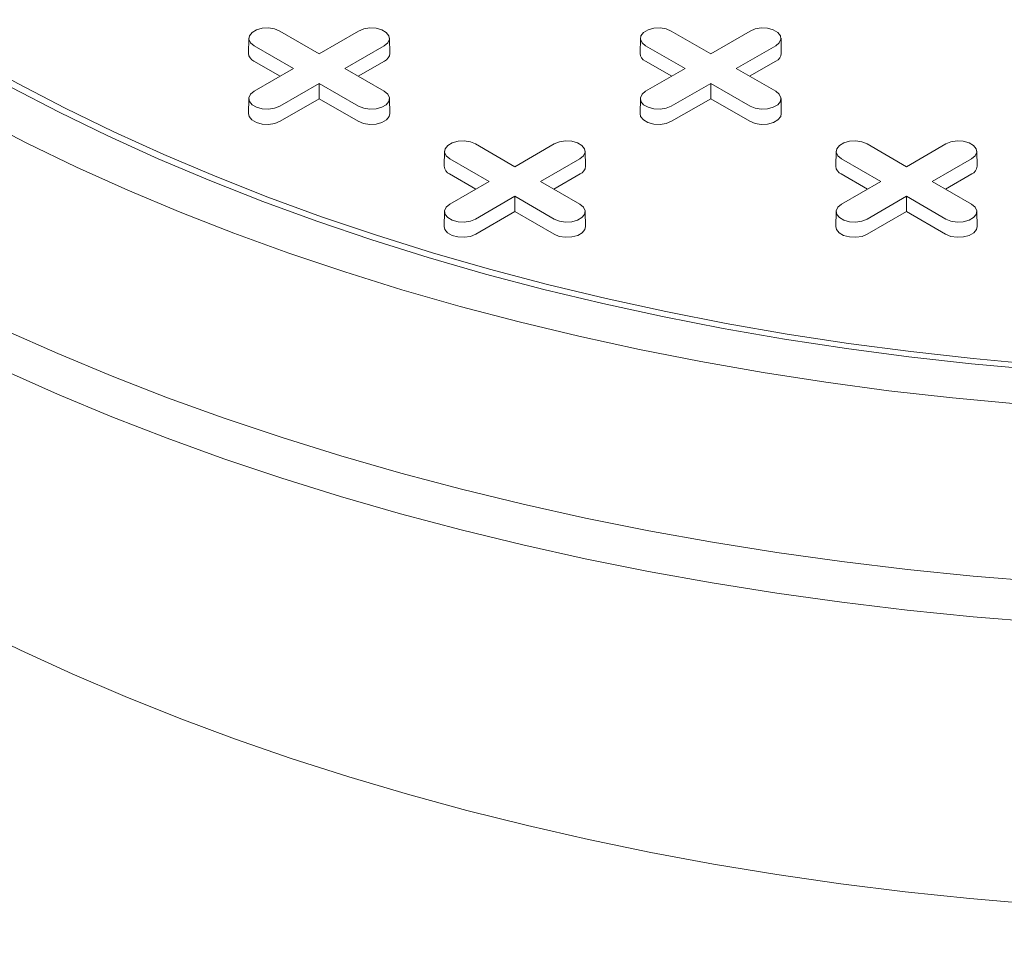
# Model space of a CAD drawing. Units: inches. Extents: x 0.3 to 10.6, y 0.4 to 8.2.
# Drawn here: x 1.1 to 1.3, y 2.5 to 2.7 of the extents above; entities that cross this region are included whole.
import ezdxf

# ---------------------------------------------------------------- set-up
doc = ezdxf.new("R2010")
doc.units = ezdxf.units.IN
doc.header["$MEASUREMENT"] = 0
doc.layers.add('SLD-0', color=179, linetype='Continuous')

msp = doc.modelspace()

# ---------------------------------------------------------------- linework, layer by layer
at = {"color": 7, "linetype": 'Continuous', "lineweight": 15}
for p, q in [((1.114176112265318, 2.66977516078251), (1.122576360054045, 2.664925800955571)), ((1.122576360054045, 2.664925800955571), (1.130976607842771, 2.66977516078251)), ((1.197692661224359, 2.66977516078251), (1.206092909013086, 2.664925800955571)), ((1.206092909013086, 2.664925800955571), (1.214493156801812, 2.66977516078251)), ((1.107572827609088, 2.668223668229793), (1.107504112113968, 2.665009430195259)), ((1.137648607994124, 2.665009430195259), (1.137579892499003, 2.668223668229793)), ((1.191089376568127, 2.668223668229793), (1.191020661073007, 2.665009430195259)), ((1.221165156953165, 2.665009430195259), (1.221096441458045, 2.668223668229793)), ((1.117105775909086, 2.661767699950756), (1.10870552812036, 2.666617059777697)), ((1.13644719198773, 2.666617059777654), (1.128046944199004, 2.661767699950756)), ((1.200622324868127, 2.661767699950756), (1.1922220770794, 2.666617059777695)), ((1.219963740946771, 2.666617059777654), (1.211563493158045, 2.661767699950756)), ((1.114272845554595, 2.660132284067912), (1.108656935227538, 2.663374280091907)), ((1.136495784880552, 2.663374280091892), (1.130879874553511, 2.660132284067916)), ((1.197789394513636, 2.660132284067912), (1.192173484186578, 2.663374280091906)), ((1.220012333839593, 2.663374280091892), (1.214396423512552, 2.660132284067916)), ((1.10870552812036, 2.656918340123843), (1.117105775909086, 2.661767699950756)), ((1.128046944199004, 2.661767699950756), (1.136447191987729, 2.656918340123885)), ((1.192222077079401, 2.656918340123843), (1.200622324868127, 2.661767699950756)), ((1.211563493158045, 2.661767699950756), (1.21996374094677, 2.656918340123885)), ((1.122576360054045, 2.658609598945942), (1.114176112265318, 2.653760239119071)), ((1.130976607842771, 2.653760239119029), (1.122576360054045, 2.658609598945942)), ((1.122576360054045, 2.65533876718025), (1.122576360054045, 2.658609598945942)), ((1.206092909013086, 2.658609598945942), (1.197692661224359, 2.653760239119071)), ((1.214493156801812, 2.653760239119028), (1.206092909013086, 2.658609598945942)), ((1.206092909013086, 2.65533876718025), (1.206092909013086, 2.658609598945942)), ((1.107572827609087, 2.655366847571167), (1.107504112113967, 2.652152609536634)), ((1.122576360054045, 2.65533876718025), (1.11422470515814, 2.650517459433281)), ((1.130928014949949, 2.650517459433266), (1.122576360054045, 2.65533876718025)), ((1.137648607994123, 2.652152609536634), (1.137579892499003, 2.655366847571167)), ((1.191089376568129, 2.655366847571167), (1.191020661073008, 2.652152609536633)), ((1.206092909013086, 2.65533876718025), (1.197741254117181, 2.650517459433281)), ((1.21444456390899, 2.650517459433266), (1.206092909013086, 2.65533876718025)), ((1.221165156953164, 2.652152609536633), (1.221096441458044, 2.655366847571167)), ((1.155934386744839, 2.645668622047588), (1.164334634533565, 2.640819262220648)), ((1.164334634533565, 2.640819262220648), (1.172734882322292, 2.645668622047588)), ((1.23945093570388, 2.645668622047587), (1.247851183492606, 2.640819262220648)), ((1.247851183492606, 2.640819262220648), (1.256251431281333, 2.645668622047588)), ((1.149331102088606, 2.64411712949487), (1.149262386593486, 2.640902891460336)), ((1.158864050388607, 2.637661161215834), (1.150463802599881, 2.642510521042774)), ((1.17820546646725, 2.642510521042731), (1.169805218678524, 2.637661161215834)), ((1.179406882473645, 2.640902891460336), (1.179338166978524, 2.64411712949487)), ((1.232847651047647, 2.64411712949487), (1.232778935552527, 2.640902891460336)), ((1.242380599347648, 2.637661161215834), (1.233980351558922, 2.642510521042774)), ((1.261722015426291, 2.642510521042731), (1.253321767637565, 2.637661161215834)), ((1.262923431432686, 2.640902891460336), (1.262854715937565, 2.64411712949487)), ((1.156031120034116, 2.636025745332989), (1.150415209707058, 2.639267741356984)), ((1.178254059360072, 2.639267741356969), (1.172638149033031, 2.636025745332994)), ((1.239547668993156, 2.636025745332989), (1.2339317586661, 2.639267741356984)), ((1.261770608319113, 2.639267741356969), (1.256154697992072, 2.636025745332994)), ((1.15046380259988, 2.632811801388921), (1.158864050388607, 2.637661161215834)), ((1.169805218678524, 2.637661161215834), (1.17820546646725, 2.632811801388963)), ((1.233980351558921, 2.63281180138892), (1.242380599347648, 2.637661161215834)), ((1.253321767637565, 2.637661161215834), (1.261722015426291, 2.632811801388962)), ((1.164334634533565, 2.634503060211019), (1.155934386744839, 2.629653700384148)), ((1.172734882322291, 2.629653700384106), (1.164334634533565, 2.634503060211019)), ((1.164334634533565, 2.631232228445328), (1.164334634533565, 2.634503060211019)), ((1.247851183492606, 2.634503060211019), (1.23945093570388, 2.629653700384148)), ((1.256251431281332, 2.629653700384106), (1.247851183492606, 2.634503060211019)), ((1.247851183492606, 2.631232228445327), (1.247851183492606, 2.634503060211019)), ((1.149331102088608, 2.631260308836245), (1.149262386593488, 2.628046070801711)), ((1.164334634533565, 2.631232228445328), (1.155982979637661, 2.626410920698359)), ((1.172686289429469, 2.626410920698344), (1.164334634533565, 2.631232228445328)), ((1.179406882473644, 2.628046070801711), (1.179338166978523, 2.631260308836245)), ((1.232847651047649, 2.631260308836245), (1.232778935552529, 2.628046070801711)), ((1.247851183492606, 2.631232228445327), (1.239499528596702, 2.626410920698359)), ((1.25620283838851, 2.626410920698344), (1.247851183492606, 2.631232228445327)), ((1.262923431432685, 2.628046070801711), (1.262854715937565, 2.631260308836245))]:
    msp.add_line(p, q, dxfattribs=at)
at = {"color": 7, "linetype": 'Continuous', "lineweight": 15, "flags": 128}
for points in [[(1.10870552812036, 2.666617059777697), (1.10793496142997, 2.667252355254292), (1.107587253047346, 2.668001481515335), (1.107704341735063, 2.668774082877818), (1.108272104869336, 2.669476972215044), (1.109222061836882, 2.6700253706994), (1.110439633807542, 2.670353133380176), (1.111777963632206, 2.670420727240806), (1.113075628982375, 2.670219999464119), (1.114176112265318, 2.66977516078251)], [(1.130976607842771, 2.66977516078251), (1.132077091125715, 2.670219999464212), (1.133374756475884, 2.670420727240882), (1.134713086300548, 2.670353133380226), (1.135930658271208, 2.670025370699418), (1.136880615238753, 2.669476972215026), (1.137448378373027, 2.668774082877769), (1.137565467060744, 2.66800148151526), (1.13721775867812, 2.667252355254198), (1.13644719198773, 2.666617059777654)], [(1.1922220770794, 2.666617059777695), (1.191451510389009, 2.667252355254291), (1.191103802006386, 2.668001481515335), (1.191220890694102, 2.668774082877818), (1.191788653828376, 2.669476972215044), (1.192738610795922, 2.670025370699401), (1.193956182766582, 2.670353133380176), (1.195294512591247, 2.670420727240806), (1.196592177941417, 2.67021999946412), (1.197692661224359, 2.66977516078251)], [(1.214493156801812, 2.66977516078251), (1.215593640084756, 2.670219999464212), (1.216891305434925, 2.670420727240881), (1.218229635259589, 2.670353133380226), (1.219447207230249, 2.670025370699418), (1.220397164197794, 2.669476972215026), (1.220964927332068, 2.668774082877769), (1.221082016019785, 2.66800148151526), (1.220734307637161, 2.667252355254198), (1.219963740946771, 2.666617059777654)], [(1.048525019977028, 2.664017121124823), (1.058292520029452, 2.658566790042269), (1.068374981105495, 2.653311071968723), (1.078760774239524, 2.648256028773844), (1.089437920607068, 2.643407490871767), (1.100394105341028, 2.638771050496396), (1.111616691735463, 2.634352055251394), (1.12309273582059, 2.630155601942339), (1.134809001292167, 2.62618653069814), (1.146751974778062, 2.6224494193885), (1.158907881424376, 2.61894857834387), (1.171262700783166, 2.615688045383975), (1.183802182983428, 2.612671581160649), (1.196511865166687, 2.609902664820356), (1.20937708816826, 2.607384489991389), (1.222383013424918, 2.60511996110039), (1.235514640089475, 2.60311169002242), (1.248756822332546, 2.601361993068465), (1.262094286811536, 2.599872888313835), (1.275511650286685, 2.598646093270542)], [(1.27523676799256, 2.597520834165135), (1.261753374185349, 2.598753666585611), (1.248350272578018, 2.600250099611671), (1.235042922115246, 2.602008407278983), (1.221846671303718, 2.604026561580761), (1.20877674050938, 2.606302234806854), (1.195848204402485, 2.608832802228483), (1.183075974570685, 2.611615345125569), (1.170474782320226, 2.614646654153144), (1.158059161685064, 2.61792323304296), (1.145843432663522, 2.621441302636038), (1.133841684701811, 2.625196805241493), (1.122067760443464, 2.629185409316619), (1.110535239763431, 2.633402514462825), (1.099257424105244, 2.63784325673167), (1.088247321139326, 2.642502514234873), (1.077517629760131, 2.647374913051822), (1.067080725439419, 2.652454833427778), (1.056948645952568, 2.657736416255623), (1.047133077494377, 2.663213569833659)], [(1.271339725186603, 2.590190232503221), (1.257683480791009, 2.591476970150847), (1.244109114341909, 2.593025752972365), (1.230631709676417, 2.594834859960177), (1.217266242887701, 2.59690228083445), (1.204027565683555, 2.599225718276938), (1.190930388883175, 2.601802590483764), (1.177989266070497, 2.604630034034322), (1.165218577422253, 2.607704907073104), (1.152632513728716, 2.611023792800939), (1.140245060624897, 2.614583003271732), (1.128069983049701, 2.618378583490517), (1.116120809950328, 2.622406315808244), (1.104410819248909, 2.626661724608428), (1.092953023088072, 2.631140081280464), (1.081760153371851, 2.635836409474049), (1.070844647617993, 2.640745490628909), (1.060218635137389, 2.645861869773662), (1.049893923555979, 2.651179861587381), (1.03988198569412, 2.656693556717127)], [(1.114176112265318, 2.653760239119071), (1.113075628982375, 2.653315400437363), (1.111777963632206, 2.653114672660677), (1.110439633807542, 2.653182266521307), (1.109222061836882, 2.653510029202081), (1.108272104869336, 2.654058427686439), (1.107704341735063, 2.654761317023664), (1.107587253047346, 2.655533918386147), (1.10793496142997, 2.656283044647191), (1.10870552812036, 2.656918340123843)], [(1.136447191987729, 2.656918340123885), (1.13721775867812, 2.656283044647283), (1.137565467060744, 2.655533918386223), (1.137448378373027, 2.654761317023714), (1.136880615238753, 2.654058427686456), (1.135930658271208, 2.653510029202064), (1.134713086300548, 2.653182266521257), (1.133374756475884, 2.653114672660601), (1.132077091125715, 2.65331540043727), (1.130976607842771, 2.653760239119029)], [(1.197692661224359, 2.653760239119071), (1.196592177941416, 2.653315400437363), (1.195294512591247, 2.653114672660676), (1.193956182766583, 2.653182266521307), (1.192738610795923, 2.653510029202081), (1.191788653828378, 2.654058427686439), (1.191220890694104, 2.654761317023664), (1.191103802006387, 2.655533918386147), (1.191451510389011, 2.65628304464719), (1.192222077079401, 2.656918340123843)], [(1.21996374094677, 2.656918340123885), (1.220734307637161, 2.656283044647283), (1.221082016019784, 2.655533918386223), (1.220964927332068, 2.654761317023714), (1.220397164197794, 2.654058427686456), (1.219447207230248, 2.653510029202064), (1.218229635259589, 2.653182266521257), (1.216891305434925, 2.653114672660601), (1.215593640084755, 2.65331540043727), (1.214493156801812, 2.653760239119028)], [(1.11422470515814, 2.650517459433281), (1.113104671617015, 2.650064718122602), (1.111783953038302, 2.649860424385475), (1.110421847574325, 2.649929219061654), (1.109182645246575, 2.650262804497889), (1.108215812144457, 2.650820945367374), (1.107637962609024, 2.651536321643967), (1.107504112113967, 2.652152609536634)], [(1.137648607994123, 2.652152609536634), (1.137514757499066, 2.651536321643982), (1.136936907963632, 2.650820945367379), (1.135970074861514, 2.650262804497884), (1.134730872533764, 2.649929219061638), (1.133368767069787, 2.649860424385452), (1.132048048491074, 2.650064718122573), (1.130928014949949, 2.650517459433266)], [(1.197741254117181, 2.650517459433281), (1.196621220576056, 2.650064718122602), (1.195300501997344, 2.649860424385475), (1.193938396533367, 2.649929219061654), (1.192699194205616, 2.650262804497889), (1.191732361103498, 2.650820945367374), (1.191154511568065, 2.651536321643967), (1.191020661073008, 2.652152609536633)], [(1.221165156953164, 2.652152609536633), (1.221031306458107, 2.651536321643982), (1.220453456922673, 2.650820945367379), (1.219486623820555, 2.650262804497884), (1.218247421492805, 2.649929219061638), (1.216885316028828, 2.649860424385452), (1.215564597450115, 2.650064718122573), (1.21444456390899, 2.650517459433266)], [(1.150463802599881, 2.642510521042774), (1.14969323590949, 2.64314581651937), (1.149345527526867, 2.643894942780412), (1.149462616214584, 2.644667544142896), (1.150030379348857, 2.645370433480121), (1.150980336316403, 2.645918831964478), (1.152197908287062, 2.646246594645253), (1.153536238111726, 2.646314188505883), (1.154833903461896, 2.646113460729197), (1.155934386744839, 2.645668622047588)], [(1.172734882322292, 2.645668622047588), (1.173835365605235, 2.64611346072929), (1.175133030955404, 2.646314188505959), (1.176471360780068, 2.646246594645303), (1.177688932750728, 2.645918831964496), (1.178638889718274, 2.645370433480104), (1.179206652852547, 2.644667544142846), (1.179323741540264, 2.643894942780337), (1.17897603315764, 2.643145816519276), (1.17820546646725, 2.642510521042731)], [(1.233980351558922, 2.642510521042774), (1.233209784868532, 2.64314581651937), (1.232862076485908, 2.643894942780412), (1.232979165173625, 2.644667544142895), (1.233546928307898, 2.645370433480121), (1.234496885275444, 2.645918831964478), (1.235714457246103, 2.646246594645253), (1.237052787070767, 2.646314188505883), (1.238350452420937, 2.646113460729197), (1.23945093570388, 2.645668622047587)], [(1.256251431281333, 2.645668622047588), (1.257351914564276, 2.64611346072929), (1.258649579914445, 2.646314188505959), (1.259987909739109, 2.646246594645303), (1.261205481709769, 2.645918831964496), (1.262155438677315, 2.645370433480104), (1.262723201811588, 2.644667544142846), (1.262840290499305, 2.643894942780337), (1.262492582116681, 2.643145816519276), (1.261722015426291, 2.642510521042731)], [(1.155934386744839, 2.629653700384148), (1.154833903461896, 2.629208861702441), (1.153536238111726, 2.629008133925754), (1.152197908287062, 2.629075727786384), (1.150980336316403, 2.629403490467159), (1.150030379348857, 2.629951888951516), (1.149462616214584, 2.630654778288742), (1.149345527526867, 2.631427379651225), (1.14969323590949, 2.632176505912268), (1.15046380259988, 2.632811801388921)], [(1.17820546646725, 2.632811801388963), (1.17897603315764, 2.632176505912361), (1.179323741540264, 2.631427379651301), (1.179206652852547, 2.630654778288791), (1.178638889718274, 2.629951888951533), (1.177688932750728, 2.629403490467142), (1.176471360780068, 2.629075727786335), (1.175133030955404, 2.629008133925678), (1.173835365605235, 2.629208861702347), (1.172734882322291, 2.629653700384106)], [(1.23945093570388, 2.629653700384148), (1.238350452420937, 2.62920886170244), (1.237052787070767, 2.629008133925754), (1.235714457246103, 2.629075727786384), (1.234496885275444, 2.629403490467159), (1.233546928307898, 2.629951888951516), (1.232979165173625, 2.630654778288742), (1.232862076485908, 2.631427379651225), (1.233209784868532, 2.632176505912267), (1.233980351558921, 2.63281180138892)], [(1.261722015426291, 2.632811801388962), (1.262492582116681, 2.63217650591236), (1.262840290499305, 2.6314273796513), (1.262723201811588, 2.630654778288791), (1.262155438677315, 2.629951888951533), (1.261205481709769, 2.629403490467142), (1.259987909739109, 2.629075727786334), (1.258649579914445, 2.629008133925678), (1.257351914564276, 2.629208861702347), (1.256251431281332, 2.629653700384106)], [(1.155982979637661, 2.626410920698359), (1.154862946096536, 2.62595817938768), (1.153542227517823, 2.625753885650552), (1.152180122053846, 2.625822680326732), (1.150940919726096, 2.626156265762967), (1.149974086623978, 2.626714406632451), (1.149396237088545, 2.627429782909044), (1.149262386593488, 2.628046070801711)], [(1.179406882473644, 2.628046070801711), (1.179273031978586, 2.62742978290906), (1.178695182443153, 2.626714406632456), (1.177728349341035, 2.626156265762961), (1.176489147013285, 2.625822680326716), (1.175127041549308, 2.62575388565053), (1.173806322970595, 2.62595817938765), (1.172686289429469, 2.626410920698344)], [(1.239499528596702, 2.626410920698359), (1.238379495055577, 2.62595817938768), (1.237058776476864, 2.625753885650552), (1.235696671012887, 2.625822680326731), (1.234457468685137, 2.626156265762967), (1.233490635583019, 2.626714406632451), (1.232912786047586, 2.627429782909044), (1.232778935552529, 2.628046070801711)], [(1.262923431432685, 2.628046070801711), (1.262789580937627, 2.62742978290906), (1.262211731402194, 2.626714406632456), (1.261244898300076, 2.626156265762961), (1.260005695972326, 2.625822680326716), (1.258643590508349, 2.625753885650529), (1.257322871929636, 2.62595817938765), (1.25620283838851, 2.626410920698344)], [(1.276237528239758, 2.552296050047737), (1.262115452526042, 2.553452972841647), (1.248065269879939, 2.554871935166913), (1.234101566257781, 2.556551463952115), (1.220238837839185, 2.558489815623227), (1.20649147597809, 2.56068497791368), (1.192873752262618, 2.56313467195336), (1.179399803699278, 2.565836354634382), (1.166083618036862, 2.568787221251169), (1.152939019245314, 2.571984208412113), (1.139979653164608, 2.575423997219781), (1.127218973338551, 2.57910301671637), (1.114670227048224, 2.583017447590837), (1.102346441559536, 2.587163226143854), (1.090260410599198, 2.591536048506462), (1.078424681073129, 2.596131375108063), (1.066851540041105, 2.600944435389099), (1.055553001961157, 2.60597023275352)], [(1.276214706725839, 2.543618475627586), (1.262086785085157, 2.544775877337364), (1.2480307862727, 2.546195427051502), (1.234061302282755, 2.547875651088791), (1.220192835295726, 2.549814805153441), (1.20643978262295, 2.552010876145893), (1.19281642176037, 2.554461584252679), (1.179336895566599, 2.557164385313177), (1.166015197580752, 2.560116473460784), (1.152865157495297, 2.563314784035781), (1.139900426798993, 2.566755996766855), (1.127134464604833, 2.570436539217981), (1.114580523677696, 2.574352590497088), (1.102251636676216, 2.578500085222651), (1.090160602623149, 2.582874717744098), (1.078319973618292, 2.587471946611644), (1.06674204180773, 2.592286999290926), (1.055438826622959, 2.59731487711752)], [(1.048151881086288, 2.542881213306751), (1.058870008252694, 2.537631558779285), (1.069879932807495, 2.53258716244616), (1.08116986504771, 2.527753425973319), (1.092727715431115, 2.523135525446847), (1.104541107522026, 2.518738405830296), (1.116597391244299, 2.514566775669485), (1.128883656427347, 2.510625102050479), (1.141386746630675, 2.506917605816118), (1.154093273232125, 2.503448257046231), (1.166989629764748, 2.500220770806379), (1.180062006486951, 2.497238603169669), (1.193296405170312, 2.4945049475159), (1.206678654089236, 2.492022731112016), (1.220194423196391, 2.489794611977517), (1.233829239467684, 2.487822976038179), (1.247568502400337, 2.48610993457115), (1.261397499647471, 2.48465732194414), (1.275301422772456, 2.483466693651135)]]:
    msp.add_lwpolyline(points, dxfattribs=at)
at = {"color": 7, "linetype": 'Continuous', "lineweight": 15}
for centre, radius, start, end in [((1.109366334853054, 2.665098385282684), 0.00186434614209643, 182.734839217639, 247.6348137532046), ((1.135786385255055, 2.665098385282656), 0.00186434614207713, 292.3651862463797, 357.2651607831951), ((1.192882883812097, 2.665098385282687), 0.001864346142100751, 182.7348392177149, 247.6348137531579), ((1.219302934214098, 2.665098385282656), 0.001864346142075682, 292.3651862463344, 357.2651607832062), ((1.151124609332589, 2.640991846547775), 0.001864346142113684, 182.7348392180099, 247.6348137529451), ((1.177544659734576, 2.640991846547734), 0.001864346142077151, 292.3651862463681, 357.2651607831815), ((1.234641158291631, 2.640991846547775), 0.001864346142114344, 182.7348392180089, 247.6348137529376), ((1.261061208693616, 2.640991846547735), 0.001864346142078339, 292.3651862463893, 357.2651607831694)]:
    msp.add_arc(centre, radius, start, end, dxfattribs=at)
at = {"layer": 'SLD-0', "linetype": 'Continuous', "lineweight": 15}
for points, knots in [([(0.5414244959994359, 2.881054405131414), (0.5413921717690549, 2.880567654205583), (0.5410821064211327, 2.875898568711801), (0.5414060589429626, 2.867034877499119), (0.542379983365746, 2.854466677053148), (0.5442730538306763, 2.841903789810468), (0.5469136069485661, 2.829345037703883), (0.5502826123249303, 2.816821758905975), (0.554360891542148, 2.804227060139591), (0.5591224126818872, 2.79158408221131), (0.5645502553032243, 2.778886414149487), (0.5705654194309612, 2.766253984524103), (0.5771398926034605, 2.753684305168183), (0.5842358473042415, 2.74119876854899), (0.5918437536897238, 2.728774465112877), (0.5999322542040425, 2.716422596141362), (0.6113351916775858, 2.700039221954727), (0.6266681908475872, 2.679758930518462), (0.6466198541707897, 2.655777107137717), (0.6683896985730092, 2.631724630623534), (0.6919319835507763, 2.607657992267326), (0.7172578289027278, 2.583580527858305), (0.7438930908042358, 2.559910595105888), (0.7717684176016982, 2.536648918111995), (0.8007767257883839, 2.513820243480104), (0.8307366348795039, 2.491516602357999), (0.8615784575746788, 2.469739431084114), (0.8929706596918251, 2.448675383344024), (0.9249788417104475, 2.42823140765125), (0.9572881777020402, 2.408565319368421), (0.9901460799703443, 2.389495468092606), (1.023938012547, 2.37078637746709), (1.058948459351108, 2.352309308140799), (1.09513289422023, 2.334130493274423), (1.132042204872234, 2.316492846527503), (1.169529699564738, 2.299476420151962), (1.20764850504186, 2.283069972203462), (1.24618748397976, 2.267380939210528), (1.285278829911361, 2.25237687280945), (1.324683131570467, 2.238174169106848), (1.364591673466767, 2.224717368573117), (1.40479879906619, 2.212098837045338), (1.445536884668568, 2.200280847279019), (1.486725821962894, 2.189336467399544), (1.526670580249418, 2.179740047532484), (1.565185627091535, 2.171454308035301), (1.602250466275408, 2.164398860194355), (1.633422654692286, 2.159278504557296), (1.65850692989853, 2.155682690674958), (1.677328626785775, 2.153255064388202), (1.696264303877861, 2.151096325558076), (1.715260148531129, 2.149229653642449), (1.734291128802803, 2.147673148596482), (1.753370305468651, 2.146443132659922), (1.772531745991012, 2.145557687837232), (1.794369334987566, 2.144972195140565), (1.818850063952729, 2.144922393923854), (1.842994516443719, 2.145646221732532), (1.864131970584707, 2.146912253374382), (1.882262642458183, 2.148471754522527), (1.900171404812987, 2.150518637289094), (1.917806271030164, 2.153076975568743), (1.935106663528796, 2.156165092801911), (1.952265033986268, 2.159859846563819), (1.969179165076117, 2.164216277350788), (1.98573658253079, 2.16926519836366), (2.002220031129109, 2.175173020837586), (2.018447244625572, 2.182043456892053), (2.031608438691987, 2.188654543583099), (2.041611744421186, 2.194369372234632), (2.048884300963747, 2.198899272661607), (2.05582663155756, 2.203618976756694), (2.0644838382323, 2.210044799144243), (2.074320119998561, 2.218378080981628), (2.084730079975825, 2.228896845678421), (2.093778260034582, 2.239935611165994), (2.101373203101468, 2.251262239698462), (2.107553551857271, 2.262700458869177), (2.11247906277261, 2.274226613527386), (2.116277114600702, 2.28594764703513), (2.11903138758775, 2.297854867488301), (2.120721528357874, 2.309868651941541), (2.121462985288104, 2.319493925303754), (2.12138055555401, 2.32509714997031), (2.121357476978642, 2.326665933907202)], [0, 0, 0, 0, 0.001041165464442827, 0.009987224078429915, 0.0189336532400819, 0.02793315628822266, 0.03693291302365414, 0.04597088173251819, 0.05501766418063554, 0.06431652298482553, 0.07362277409372267, 0.08296978490650399, 0.0923168996290305, 0.1016858188588906, 0.111054818482128, 0.1204820605311142, 0.1299093686111022, 0.1487932211638849, 0.1677679778486354, 0.1867649924865021, 0.2067901374430073, 0.2268358082237384, 0.2469661817494083, 0.2671138716686077, 0.2872877434434168, 0.3074762247241378, 0.32743552029803, 0.3474075111543787, 0.3668646974543563, 0.3863331479892457, 0.4053374877164039, 0.4243523585228676, 0.4441029376406572, 0.4638653480567814, 0.4835368286020429, 0.5032206721498285, 0.5227042276161733, 0.5422013082419143, 0.5614040609755806, 0.5806222641376555, 0.5995153496914051, 0.6184260213252089, 0.6370843143440919, 0.6557641874648797, 0.6743649221170832, 0.6904586473731077, 0.7064715859090919, 0.7225113156723508, 0.7304367199170447, 0.7383620483166338, 0.7463066650593759, 0.754251174375163, 0.76213630479009, 0.7700212991301387, 0.7779367561573932, 0.7858520243554705, 0.7969920524270995, 0.8081309248719712, 0.8156673171201306, 0.8232071150139344, 0.8307422556571444, 0.8381857730041897, 0.8456342100822553, 0.8530759977183067, 0.8607701671207203, 0.8684723380091662, 0.8761645203461718, 0.8846910305654427, 0.8932762960066857, 0.8976644609964064, 0.9020526299419812, 0.9064738227566337, 0.910895043469231, 0.919448468262614, 0.9280026565159538, 0.9367643769049935, 0.9455270979947747, 0.9539424733247421, 0.9623586148447016, 0.9708883055184534, 0.9794186017366614, 0.9880234423966188, 0.9966468181617661, 1, 1, 1, 1]), ([(0.5120873248162967, 2.571422917532999), (0.5119624566822893, 2.568925629793167), (0.5116560074230523, 2.562796828525684), (0.511932739455932, 2.553490858987908), (0.5126803199294435, 2.543520657508403), (0.5142630262861269, 2.530842460286571), (0.5168256133851408, 2.517447343915581), (0.5204855535097488, 2.503369191208316), (0.5244466271715253, 2.490606778310774), (0.5295036789838455, 2.476785380634794), (0.5358149002243034, 2.461924296203213), (0.5428854466888117, 2.447158130911739), (0.5507275781810472, 2.432390215361369), (0.5593165260741154, 2.417647846326655), (0.5686294529666583, 2.402924717062293), (0.5785672029213208, 2.388324688802907), (0.5891647413420397, 2.37375383034832), (0.600391093655201, 2.359227098520268), (0.6122325299098371, 2.344739236690694), (0.6245903117365225, 2.330385556474496), (0.6404397249675642, 2.312856906908845), (0.6602182989612763, 2.292294750174701), (0.68436565315867, 2.268886838987379), (0.7096824017160787, 2.245897787773578), (0.7361407256465522, 2.223295634684019), (0.7637019325550863, 2.201059989417204), (0.7925068764261153, 2.179046216358735), (0.8224844771868642, 2.157300245024817), (0.8539228166650925, 2.135627214748302), (0.88661840738187, 2.114192621634008), (0.9208196267224547, 2.092873106248375), (0.9562189467283548, 2.071902253775487), (0.9888562448757405, 2.053518779447683), (1.018152454607621, 2.03770263424716), (1.049217568710932, 2.021508411613724), (1.086428399851259, 2.002995563624733), (1.126589272205708, 1.984166706625302), (1.163920710458182, 1.967576241770355), (1.19787164852657, 1.953175142908489), (1.23211669721776, 1.939337433580038), (1.266866255462918, 1.925999487775586), (1.302423624816705, 1.913081350063054), (1.334662884706802, 1.902039133502316), (1.363146310999871, 1.892776696963836), (1.387709736049412, 1.885134052307345), (1.412537756107491, 1.877764415229594), (1.439541562635559, 1.870142111796403), (1.468784819133016, 1.862366281749083), (1.500154349414843, 1.854609765747417), (1.531731707120402, 1.847412518874831), (1.563510009354959, 1.840804553194448), (1.59785204548627, 1.834385189263747), (1.628300988957303, 1.829429641012942), (1.654664735126846, 1.825689075305372), (1.675810229403728, 1.823004528100651), (1.698325993600195, 1.820531637011443), (1.722261647088965, 1.818372396158688), (1.7463522531083, 1.816695046436186), (1.772967347477259, 1.815415357212205), (1.796855836786484, 1.814901588360396), (1.817939605789012, 1.814972308770691), (1.833821553023194, 1.815304378734149), (1.849698152124768, 1.815932457576939), (1.865594080525589, 1.816874798236767), (1.881472658729115, 1.818150998595891), (1.898957046803832, 1.819953539959135), (1.917946237273934, 1.822443790170434), (1.938387554664381, 1.825825249972628), (1.95854245803285, 1.829939520405717), (1.978401993078131, 1.834851122829299), (1.997741938528054, 1.840585614207422), (2.013500734174675, 1.846133698341274), (2.025849176943151, 1.851073072698346), (2.0351343928882, 1.855115503657466), (2.044144010590889, 1.859384455731614), (2.052919936134735, 1.863910124596382), (2.06140794416505, 1.868686442667296), (2.069607588904686, 1.873719779517623), (2.077442084677131, 1.878966499344927), (2.08561547519326, 1.884944176929189), (2.093946644280081, 1.891697475255611), (2.102257363713303, 1.899267052083333), (2.109931028647084, 1.907143146524771), (2.116941120625189, 1.91530577884731), (2.123282413359906, 1.923729864115549), (2.129639694614384, 1.933440610036685), (2.135671003476606, 1.94448456558589), (2.141058774214684, 1.956934438168868), (2.145228602723152, 1.969597974031305), (2.148250389149214, 1.982467496211495), (2.15018186782106, 1.995458512392312), (2.150975001782127, 2.008270417714073), (2.151073225921674, 2.017464370296623), (2.150707271271089, 2.022284047329867), (2.15065231729122, 2.02300779939652)], [0, 0, 0, 0, 0.005099082492226422, 0.01251408187487, 0.01899085359329813, 0.02546772947278406, 0.03845649171653988, 0.04648601099646207, 0.05452208419480484, 0.0649182369455301, 0.07531468587556434, 0.08574962128752492, 0.09618466556244244, 0.1068392542727582, 0.1174939761287729, 0.1281747222702606, 0.1388555668427046, 0.1497481112023008, 0.1606407335804247, 0.1715520309431062, 0.1824633780593309, 0.2009984628380815, 0.2195511008722774, 0.2380658501168479, 0.2565953040827247, 0.2752257335995399, 0.2938687971083361, 0.312902031434168, 0.3319472176601836, 0.3515637629474991, 0.3711926812043198, 0.3912525817927036, 0.4113254061055031, 0.4249180322608232, 0.4385147647740126, 0.4606445149825242, 0.4827930512516265, 0.4994694830981819, 0.5161543568462037, 0.5324328972188795, 0.5487205983451563, 0.5653211427740359, 0.5819329686521812, 0.5928870688306291, 0.6038411184840243, 0.6148113899144395, 0.6257816094396534, 0.6392585777001006, 0.6527452070723965, 0.6659884462809966, 0.6792570317151653, 0.6925393919861349, 0.7085163248680251, 0.7165216967133635, 0.7245269651614543, 0.7340256976411506, 0.7435242167403745, 0.7530682758277393, 0.7626120620290013, 0.7749878454548216, 0.7812206545804276, 0.7874533568799217, 0.7937113530281807, 0.7999692257811729, 0.8062789504750675, 0.8125977944448579, 0.8208927139908564, 0.8292132450469993, 0.8376401986801225, 0.8460664519966345, 0.8546525730413136, 0.8632380485566882, 0.8677944336524684, 0.8723507890940436, 0.8769379340758225, 0.881525028533423, 0.8862128391063211, 0.8909006920372156, 0.8956241219907879, 0.9003475728701875, 0.9064406424371629, 0.9125383228524678, 0.9186319151119362, 0.924877196627144, 0.931126659773389, 0.9373726080492002, 0.9460592256067137, 0.95474654436602, 0.9635513971860524, 0.9723568457905117, 0.9812450213249785, 0.9901530482568648, 0.9985213217348033, 0.9999999999999999, 0.9999999999999999, 0.9999999999999999, 0.9999999999999999])]:
    msp.add_open_spline(points, degree=3, knots=knots, dxfattribs=at)

doc.saveas('drawing.dxf')
